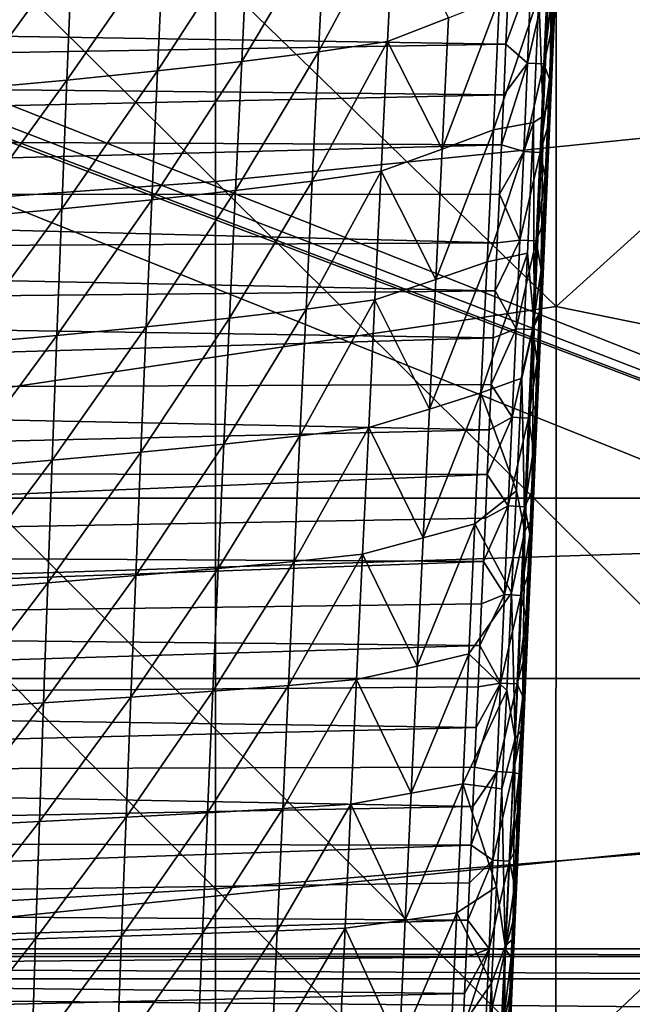
# Model space of a CAD drawing. Units: millimetres. Extents: x -41 to 72, y -74 to 92.
# Drawn here: x 21 to 28, y -38 to -27 of the extents above; entities that cross this region are included whole.
import ezdxf

# ---------------------------------------------------------------- set-up
doc = ezdxf.new("R2010")
doc.units = ezdxf.units.MM
doc.header["$LTSCALE"] = 37.608693
for name, color, linetype in [('1976', 7, 'CONTINUOUS'), ('2041', 7, 'CONTINUOUS'), ('2042', 7, 'CONTINUOUS'), ('2047', 7, 'CONTINUOUS'), ('2053', 7, 'CONTINUOUS'), ('2317', 7, 'CONTINUOUS'), ('2343', 7, 'CONTINUOUS'), ('48', 7, 'CONTINUOUS'), ('49', 7, 'CONTINUOUS')]:
    doc.layers.add(name, color=color, linetype=linetype)

msp = doc.modelspace()

# ---------------------------------------------------------------- linework, layer by layer
at = {"layer": '1976', "linetype": 'CONTINUOUS'}
for points in [[(26.466, -26.959, 94.092), (26.491, -26.387, 94.087), (5.52, -26.633, 94.089), (26.466, -26.959, 94.092)], [(5.549, -27.314, 94.095), (26.466, -26.959, 94.092), (5.52, -26.633, 94.089), (5.549, -27.314, 94.095)], [(26.442, -27.522, 94.097), (26.466, -26.959, 94.092), (5.549, -27.314, 94.095), (26.442, -27.522, 94.097)], [(5.577, -27.979, 94.101), (26.442, -27.522, 94.097), (5.549, -27.314, 94.095), (5.577, -27.979, 94.101)], [(26.418, -28.078, 94.102), (26.442, -27.522, 94.097), (5.577, -27.979, 94.101), (26.418, -28.078, 94.102)], [(5.606, -28.63, 94.107), (26.418, -28.078, 94.102), (5.577, -27.979, 94.101), (5.606, -28.63, 94.107)], [(26.395, -28.626, 94.107), (26.418, -28.078, 94.102), (5.606, -28.63, 94.107), (26.395, -28.626, 94.107)], [(26.371, -29.166, 94.111), (26.395, -28.626, 94.107), (5.606, -28.63, 94.107), (26.371, -29.166, 94.111)], [(5.633, -29.27, 94.112), (26.371, -29.166, 94.111), (5.606, -28.63, 94.107), (5.633, -29.27, 94.112)], [(26.348, -29.698, 94.116), (26.371, -29.166, 94.111), (5.633, -29.27, 94.112), (26.348, -29.698, 94.116)], [(5.661, -29.901, 94.118), (26.348, -29.698, 94.116), (5.633, -29.27, 94.112), (5.661, -29.901, 94.118)], [(26.325, -30.221, 94.121), (26.348, -29.698, 94.116), (5.661, -29.901, 94.118), (26.325, -30.221, 94.121)], [(5.701, -30.823, 94.126), (26.325, -30.221, 94.121), (5.661, -29.901, 94.118), (5.701, -30.823, 94.126)], [(26.303, -30.736, 94.125), (26.325, -30.221, 94.121), (5.701, -30.823, 94.126), (26.303, -30.736, 94.125)], [(26.281, -31.241, 94.13), (26.303, -30.736, 94.125), (5.701, -30.823, 94.126), (26.281, -31.241, 94.13)], [(5.74, -31.719, 94.134), (26.281, -31.241, 94.13), (5.701, -30.823, 94.126), (5.74, -31.719, 94.134)], [(26.26, -31.737, 94.134), (26.281, -31.241, 94.13), (5.74, -31.719, 94.134), (26.26, -31.737, 94.134)], [(5.777, -32.589, 94.141), (26.26, -31.737, 94.134), (5.74, -31.719, 94.134), (5.777, -32.589, 94.141)], [(26.239, -32.223, 94.138), (26.26, -31.737, 94.134), (5.777, -32.589, 94.141), (26.239, -32.223, 94.138)], [(26.218, -32.702, 94.142), (26.239, -32.223, 94.138), (5.777, -32.589, 94.141), (26.218, -32.702, 94.142)], [(5.814, -33.433, 94.149), (26.218, -32.702, 94.142), (5.777, -32.589, 94.141), (5.814, -33.433, 94.149)], [(26.197, -33.173, 94.146), (26.218, -32.702, 94.142), (5.814, -33.433, 94.149), (26.197, -33.173, 94.146)], [(26.177, -33.636, 94.15), (26.197, -33.173, 94.146), (5.814, -33.433, 94.149), (26.177, -33.636, 94.15)], [(5.85, -34.252, 94.156), (26.177, -33.636, 94.15), (5.814, -33.433, 94.149), (5.85, -34.252, 94.156)], [(26.157, -34.093, 94.154), (26.177, -33.636, 94.15), (5.85, -34.252, 94.156), (26.157, -34.093, 94.154)], [(26.137, -34.543, 94.158), (26.157, -34.093, 94.154), (5.85, -34.252, 94.156), (26.137, -34.543, 94.158)], [(5.884, -35.045, 94.163), (26.137, -34.543, 94.158), (5.85, -34.252, 94.156), (5.884, -35.045, 94.163)], [(26.118, -34.986, 94.162), (26.137, -34.543, 94.158), (5.884, -35.045, 94.163), (26.118, -34.986, 94.162)], [(26.099, -35.421, 94.166), (26.118, -34.986, 94.162), (5.884, -35.045, 94.163), (26.099, -35.421, 94.166)], [(5.918, -35.812, 94.169), (26.099, -35.421, 94.166), (5.884, -35.045, 94.163), (5.918, -35.812, 94.169)], [(26.08, -35.849, 94.17), (26.099, -35.421, 94.166), (5.918, -35.812, 94.169), (26.08, -35.849, 94.17)], [(5.95, -36.554, 94.176), (26.08, -35.849, 94.17), (5.918, -35.812, 94.169), (5.95, -36.554, 94.176)], [(26.062, -36.27, 94.173), (26.08, -35.849, 94.17), (5.95, -36.554, 94.176), (26.062, -36.27, 94.173)], [(26.044, -36.684, 94.177), (26.062, -36.27, 94.173), (5.95, -36.554, 94.176), (26.044, -36.684, 94.177)], [(5.982, -37.273, 94.182), (26.044, -36.684, 94.177), (5.95, -36.554, 94.176), (5.982, -37.273, 94.182)], [(26.026, -37.093, 94.181), (26.044, -36.684, 94.177), (5.982, -37.273, 94.182), (26.026, -37.093, 94.181)], [(26.008, -37.496, 94.184), (26.026, -37.093, 94.181), (5.982, -37.273, 94.182), (26.008, -37.496, 94.184)], [(6.012, -37.969, 94.188), (26.008, -37.496, 94.184), (5.982, -37.273, 94.182), (6.012, -37.969, 94.188)], [(25.991, -37.893, 94.188), (26.008, -37.496, 94.184), (6.012, -37.969, 94.188), (25.991, -37.893, 94.188)]]:
    msp.add_3dface(points, dxfattribs=at)
at = {"layer": '2041', "linetype": 'CONTINUOUS'}
for points in [[(24.388, -27.046, 91.081), (24.46, -25.601, 91.07), (25.226, -25.486, 91.228), (24.388, -27.046, 91.081)], [(25.153, -26.933, 91.237), (24.388, -27.046, 91.081), (25.226, -25.486, 91.228), (25.153, -26.933, 91.237)], [(25.153, -26.933, 91.237), (25.226, -25.486, 91.228), (25.829, -26.67, 91.415), (25.153, -26.933, 91.237)], [(23.534, -27.153, 90.944), (23.603, -25.709, 90.932), (24.46, -25.601, 91.07), (23.534, -27.153, 90.944)], [(24.388, -27.046, 91.081), (23.534, -27.153, 90.944), (24.46, -25.601, 91.07), (24.388, -27.046, 91.081)], [(22.599, -27.258, 90.827), (22.665, -25.814, 90.812), (23.603, -25.709, 90.932), (22.599, -27.258, 90.827)], [(23.534, -27.153, 90.944), (22.599, -27.258, 90.827), (23.603, -25.709, 90.932), (23.534, -27.153, 90.944)], [(21.595, -27.36, 90.728), (21.654, -25.914, 90.712), (22.665, -25.814, 90.812), (21.595, -27.36, 90.728)], [(22.599, -27.258, 90.827), (21.595, -27.36, 90.728), (22.665, -25.814, 90.812), (22.599, -27.258, 90.827)], [(20.533, -27.455, 90.647), (20.584, -26.006, 90.629), (21.654, -25.914, 90.712), (20.533, -27.455, 90.647)], [(21.595, -27.36, 90.728), (20.533, -27.455, 90.647), (21.654, -25.914, 90.712), (21.595, -27.36, 90.728)], [(25.758, -28.125, 91.423), (25.829, -26.67, 91.415), (26.397, -26.442, 91.616), (25.758, -28.125, 91.423)], [(26.328, -27.911, 91.624), (25.758, -28.125, 91.423), (26.397, -26.442, 91.616), (26.328, -27.911, 91.624)], [(26.328, -27.911, 91.624), (26.397, -26.442, 91.616), (26.832, -26.419, 91.837), (26.328, -27.911, 91.624)], [(26.772, -27.83, 91.849), (26.328, -27.911, 91.624), (26.832, -26.419, 91.837), (26.772, -27.83, 91.849)], [(25.758, -28.125, 91.423), (25.153, -26.933, 91.237), (25.829, -26.67, 91.415), (25.758, -28.125, 91.423)], [(24.318, -28.48, 91.091), (24.388, -27.046, 91.081), (25.153, -26.933, 91.237), (24.318, -28.48, 91.091)], [(25.082, -28.371, 91.246), (24.318, -28.48, 91.091), (25.153, -26.933, 91.237), (25.082, -28.371, 91.246)], [(25.082, -28.371, 91.246), (25.153, -26.933, 91.237), (25.758, -28.125, 91.423), (25.082, -28.371, 91.246)], [(23.466, -28.584, 90.956), (23.534, -27.153, 90.944), (24.388, -27.046, 91.081), (23.466, -28.584, 90.956)], [(24.318, -28.48, 91.091), (23.466, -28.584, 90.956), (24.388, -27.046, 91.081), (24.318, -28.48, 91.091)], [(22.536, -28.687, 90.84), (22.599, -27.258, 90.827), (23.534, -27.153, 90.944), (22.536, -28.687, 90.84)], [(23.466, -28.584, 90.956), (22.536, -28.687, 90.84), (23.534, -27.153, 90.944), (23.466, -28.584, 90.956)], [(21.539, -28.788, 90.743), (21.595, -27.36, 90.728), (22.599, -27.258, 90.827), (21.539, -28.788, 90.743)], [(22.536, -28.687, 90.84), (21.539, -28.788, 90.743), (22.599, -27.258, 90.827), (22.536, -28.687, 90.84)], [(20.486, -28.883, 90.664), (20.533, -27.455, 90.647), (21.595, -27.36, 90.728), (20.486, -28.883, 90.664)], [(21.539, -28.788, 90.743), (20.486, -28.883, 90.664), (21.595, -27.36, 90.728), (21.539, -28.788, 90.743)], [(26.259, -29.375, 91.632), (26.328, -27.911, 91.624), (26.772, -27.83, 91.849), (26.259, -29.375, 91.632)], [(26.708, -29.279, 91.858), (26.259, -29.375, 91.632), (26.772, -27.83, 91.849), (26.708, -29.279, 91.858)], [(25.688, -29.572, 91.431), (25.758, -28.125, 91.423), (26.328, -27.911, 91.624), (25.688, -29.572, 91.431)], [(26.259, -29.375, 91.632), (25.688, -29.572, 91.431), (26.328, -27.911, 91.624), (26.259, -29.375, 91.632)], [(25.688, -29.572, 91.431), (25.082, -28.371, 91.246), (25.758, -28.125, 91.423), (25.688, -29.572, 91.431)], [(24.249, -29.901, 91.1), (24.318, -28.48, 91.091), (25.082, -28.371, 91.246), (24.249, -29.901, 91.1)], [(25.012, -29.798, 91.254), (24.249, -29.901, 91.1), (25.082, -28.371, 91.246), (25.012, -29.798, 91.254)], [(25.012, -29.798, 91.254), (25.082, -28.371, 91.246), (25.688, -29.572, 91.431), (25.012, -29.798, 91.254)], [(23.4, -30, 90.966), (23.466, -28.584, 90.956), (24.318, -28.48, 91.091), (23.4, -30, 90.966)], [(24.249, -29.901, 91.1), (23.4, -30, 90.966), (24.318, -28.48, 91.091), (24.249, -29.901, 91.1)], [(22.475, -30.098, 90.852), (22.536, -28.687, 90.84), (23.466, -28.584, 90.956), (22.475, -30.098, 90.852)], [(23.4, -30, 90.966), (22.475, -30.098, 90.852), (23.466, -28.584, 90.956), (23.4, -30, 90.966)], [(21.484, -30.195, 90.757), (21.539, -28.788, 90.743), (22.536, -28.687, 90.84), (21.484, -30.195, 90.757)], [(22.475, -30.098, 90.852), (21.484, -30.195, 90.757), (22.536, -28.687, 90.84), (22.475, -30.098, 90.852)], [(20.44, -30.287, 90.679), (20.486, -28.883, 90.664), (21.539, -28.788, 90.743), (20.44, -30.287, 90.679)], [(21.484, -30.195, 90.757), (20.44, -30.287, 90.679), (21.539, -28.788, 90.743), (21.484, -30.195, 90.757)], [(26.19, -30.832, 91.639), (26.259, -29.375, 91.632), (26.708, -29.279, 91.858), (26.19, -30.832, 91.639)], [(26.644, -30.669, 91.865), (26.19, -30.832, 91.639), (26.708, -29.279, 91.858), (26.644, -30.669, 91.865)], [(25.619, -31.011, 91.438), (25.688, -29.572, 91.431), (26.259, -29.375, 91.632), (25.619, -31.011, 91.438)], [(26.19, -30.832, 91.639), (25.619, -31.011, 91.438), (26.259, -29.375, 91.632), (26.19, -30.832, 91.639)], [(25.619, -31.011, 91.438), (25.012, -29.798, 91.254), (25.688, -29.572, 91.431), (25.619, -31.011, 91.438)], [(24.181, -31.308, 91.108), (24.249, -29.901, 91.1), (25.012, -29.798, 91.254), (24.181, -31.308, 91.108)], [(24.944, -31.214, 91.262), (24.181, -31.308, 91.108), (25.012, -29.798, 91.254), (24.944, -31.214, 91.262)], [(24.944, -31.214, 91.262), (25.012, -29.798, 91.254), (25.619, -31.011, 91.438), (24.944, -31.214, 91.262)], [(23.336, -31.399, 90.976), (23.4, -30, 90.966), (24.249, -29.901, 91.1), (23.336, -31.399, 90.976)], [(24.181, -31.308, 91.108), (23.336, -31.399, 90.976), (24.249, -29.901, 91.1), (24.181, -31.308, 91.108)], [(22.416, -31.489, 90.863), (22.475, -30.098, 90.852), (23.4, -30, 90.966), (22.416, -31.489, 90.863)], [(23.336, -31.399, 90.976), (22.416, -31.489, 90.863), (23.4, -30, 90.966), (23.336, -31.399, 90.976)], [(21.432, -31.578, 90.769), (21.484, -30.195, 90.757), (22.475, -30.098, 90.852), (21.432, -31.578, 90.769)], [(22.416, -31.489, 90.863), (21.432, -31.578, 90.769), (22.475, -30.098, 90.852), (22.416, -31.489, 90.863)], [(20.396, -31.665, 90.693), (20.44, -30.287, 90.679), (21.484, -30.195, 90.757), (20.396, -31.665, 90.693)], [(21.432, -31.578, 90.769), (20.396, -31.665, 90.693), (21.484, -30.195, 90.757), (21.432, -31.578, 90.769)], [(26.585, -31.918, 91.871), (26.19, -30.832, 91.639), (26.644, -30.669, 91.865), (26.585, -31.918, 91.871)], [(25.55, -32.44, 91.444), (25.619, -31.011, 91.438), (26.19, -30.832, 91.639), (25.55, -32.44, 91.444)], [(26.122, -32.283, 91.646), (25.55, -32.44, 91.444), (26.19, -30.832, 91.639), (26.122, -32.283, 91.646)], [(26.122, -32.283, 91.646), (26.19, -30.832, 91.639), (26.585, -31.918, 91.871), (26.122, -32.283, 91.646)], [(25.55, -32.44, 91.444), (24.944, -31.214, 91.262), (25.619, -31.011, 91.438), (25.55, -32.44, 91.444)], [(24.116, -32.701, 91.116), (24.181, -31.308, 91.108), (24.944, -31.214, 91.262), (24.116, -32.701, 91.116)], [(24.876, -32.619, 91.268), (24.116, -32.701, 91.116), (24.944, -31.214, 91.262), (24.876, -32.619, 91.268)], [(24.876, -32.619, 91.268), (24.944, -31.214, 91.262), (25.55, -32.44, 91.444), (24.876, -32.619, 91.268)], [(23.273, -32.779, 90.985), (23.336, -31.399, 90.976), (24.181, -31.308, 91.108), (23.273, -32.779, 90.985)], [(24.116, -32.701, 91.116), (23.273, -32.779, 90.985), (24.181, -31.308, 91.108), (24.116, -32.701, 91.116)], [(22.359, -32.859, 90.873), (22.416, -31.489, 90.863), (23.336, -31.399, 90.976), (22.359, -32.859, 90.873)], [(23.273, -32.779, 90.985), (22.359, -32.859, 90.873), (23.336, -31.399, 90.976), (23.273, -32.779, 90.985)], [(20.355, -33.015, 90.706), (20.396, -31.665, 90.693), (21.432, -31.578, 90.769), (20.355, -33.015, 90.706)], [(21.382, -32.938, 90.781), (20.355, -33.015, 90.706), (21.432, -31.578, 90.769), (21.382, -32.938, 90.781)], [(21.382, -32.938, 90.781), (21.432, -31.578, 90.769), (22.416, -31.489, 90.863), (21.382, -32.938, 90.781)], [(22.359, -32.859, 90.873), (21.382, -32.938, 90.781), (22.416, -31.489, 90.863), (22.359, -32.859, 90.873)], [(26.53, -33.05, 91.874), (26.122, -32.283, 91.646), (26.585, -31.918, 91.871), (26.53, -33.05, 91.874)], [(25.483, -33.862, 91.45), (25.55, -32.44, 91.444), (26.122, -32.283, 91.646), (25.483, -33.862, 91.45)], [(26.055, -33.728, 91.652), (25.483, -33.862, 91.45), (26.122, -32.283, 91.646), (26.055, -33.728, 91.652)], [(26.055, -33.728, 91.652), (26.122, -32.283, 91.646), (26.53, -33.05, 91.874), (26.055, -33.728, 91.652)], [(25.483, -33.862, 91.45), (24.876, -32.619, 91.268), (25.55, -32.44, 91.444), (25.483, -33.862, 91.45)], [(24.052, -34.078, 91.123), (24.116, -32.701, 91.116), (24.876, -32.619, 91.268), (24.052, -34.078, 91.123)], [(24.81, -34.012, 91.274), (24.052, -34.078, 91.123), (24.876, -32.619, 91.268), (24.81, -34.012, 91.274)], [(24.81, -34.012, 91.274), (24.876, -32.619, 91.268), (25.483, -33.862, 91.45), (24.81, -34.012, 91.274)], [(22.304, -34.207, 90.883), (22.359, -32.859, 90.873), (23.273, -32.779, 90.985), (22.304, -34.207, 90.883)], [(23.213, -34.142, 90.992), (22.304, -34.207, 90.883), (23.273, -32.779, 90.985), (23.213, -34.142, 90.992)], [(23.213, -34.142, 90.992), (23.273, -32.779, 90.985), (24.116, -32.701, 91.116), (23.213, -34.142, 90.992)], [(24.052, -34.078, 91.123), (23.213, -34.142, 90.992), (24.116, -32.701, 91.116), (24.052, -34.078, 91.123)], [(21.334, -34.272, 90.791), (21.382, -32.938, 90.781), (22.359, -32.859, 90.873), (21.334, -34.272, 90.791)], [(22.304, -34.207, 90.883), (21.334, -34.272, 90.791), (22.359, -32.859, 90.873), (22.304, -34.207, 90.883)], [(20.316, -34.338, 90.718), (20.355, -33.015, 90.706), (21.382, -32.938, 90.781), (20.316, -34.338, 90.718)], [(21.334, -34.272, 90.791), (20.316, -34.338, 90.718), (21.382, -32.938, 90.781), (21.334, -34.272, 90.791)], [(26.476, -34.133, 91.877), (26.055, -33.728, 91.652), (26.53, -33.05, 91.874), (26.476, -34.133, 91.877)], [(25.416, -35.275, 91.455), (25.483, -33.862, 91.45), (26.055, -33.728, 91.652), (25.416, -35.275, 91.455)], [(25.988, -35.168, 91.658), (25.416, -35.275, 91.455), (26.055, -33.728, 91.652), (25.988, -35.168, 91.658)], [(25.988, -35.168, 91.658), (26.055, -33.728, 91.652), (26.476, -34.133, 91.877), (25.988, -35.168, 91.658)], [(25.416, -35.275, 91.455), (24.81, -34.012, 91.274), (25.483, -33.862, 91.45), (25.416, -35.275, 91.455)], [(23.155, -35.49, 90.999), (23.213, -34.142, 90.992), (24.052, -34.078, 91.123), (23.155, -35.49, 90.999)], [(23.989, -35.444, 91.128), (23.155, -35.49, 90.999), (24.052, -34.078, 91.123), (23.989, -35.444, 91.128)], [(23.989, -35.444, 91.128), (24.052, -34.078, 91.123), (24.81, -34.012, 91.274), (23.989, -35.444, 91.128)], [(24.745, -35.396, 91.28), (23.989, -35.444, 91.128), (24.81, -34.012, 91.274), (24.745, -35.396, 91.28)], [(24.745, -35.396, 91.28), (24.81, -34.012, 91.274), (25.416, -35.275, 91.455), (24.745, -35.396, 91.28)], [(22.251, -35.538, 90.891), (22.304, -34.207, 90.883), (23.213, -34.142, 90.992), (22.251, -35.538, 90.891)], [(23.155, -35.49, 90.999), (22.251, -35.538, 90.891), (23.213, -34.142, 90.992), (23.155, -35.49, 90.999)], [(26.42, -35.227, 91.878), (25.988, -35.168, 91.658), (26.476, -34.133, 91.877), (26.42, -35.227, 91.878)], [(20.279, -35.638, 90.729), (20.316, -34.338, 90.718), (21.334, -34.272, 90.791), (20.279, -35.638, 90.729)], [(21.289, -35.587, 90.801), (20.279, -35.638, 90.729), (21.334, -34.272, 90.791), (21.289, -35.587, 90.801)], [(21.289, -35.587, 90.801), (21.334, -34.272, 90.791), (22.304, -34.207, 90.883), (21.289, -35.587, 90.801)], [(22.251, -35.538, 90.891), (21.289, -35.587, 90.801), (22.304, -34.207, 90.883), (22.251, -35.538, 90.891)], [(25.35, -36.683, 91.46), (25.416, -35.275, 91.455), (25.988, -35.168, 91.658), (25.35, -36.683, 91.46)], [(25.921, -36.603, 91.664), (25.35, -36.683, 91.46), (25.988, -35.168, 91.658), (25.921, -36.603, 91.664)], [(25.921, -36.603, 91.664), (25.988, -35.168, 91.658), (26.364, -36.311, 91.879), (25.921, -36.603, 91.664)], [(26.364, -36.311, 91.879), (25.988, -35.168, 91.658), (26.42, -35.227, 91.878), (26.364, -36.311, 91.879)], [(25.35, -36.683, 91.46), (24.745, -35.396, 91.28), (25.416, -35.275, 91.455), (25.35, -36.683, 91.46)], [(23.928, -36.802, 91.134), (23.989, -35.444, 91.128), (24.745, -35.396, 91.28), (23.928, -36.802, 91.134)], [(24.681, -36.773, 91.285), (23.928, -36.802, 91.134), (24.745, -35.396, 91.28), (24.681, -36.773, 91.285)], [(24.681, -36.773, 91.285), (24.745, -35.396, 91.28), (25.35, -36.683, 91.46), (24.681, -36.773, 91.285)], [(22.2, -36.859, 90.898), (22.251, -35.538, 90.891), (23.155, -35.49, 90.999), (22.2, -36.859, 90.898)], [(23.098, -36.83, 91.005), (22.2, -36.859, 90.898), (23.155, -35.49, 90.999), (23.098, -36.83, 91.005)], [(23.098, -36.83, 91.005), (23.155, -35.49, 90.999), (23.989, -35.444, 91.128), (23.098, -36.83, 91.005)], [(23.928, -36.802, 91.134), (23.098, -36.83, 91.005), (23.989, -35.444, 91.128), (23.928, -36.802, 91.134)], [(20.244, -36.926, 90.738), (20.279, -35.638, 90.729), (21.289, -35.587, 90.801), (20.244, -36.926, 90.738)], [(21.245, -36.891, 90.809), (20.244, -36.926, 90.738), (21.289, -35.587, 90.801), (21.245, -36.891, 90.809)], [(21.245, -36.891, 90.809), (21.289, -35.587, 90.801), (22.251, -35.538, 90.891), (21.245, -36.891, 90.809)], [(22.2, -36.859, 90.898), (21.245, -36.891, 90.809), (22.251, -35.538, 90.891), (22.2, -36.859, 90.898)], [(26.308, -37.382, 91.88), (25.921, -36.603, 91.664), (26.364, -36.311, 91.879), (26.308, -37.382, 91.88)], [(25.286, -38.089, 91.465), (25.35, -36.683, 91.46), (25.921, -36.603, 91.664), (25.286, -38.089, 91.465)], [(25.855, -38.036, 91.669), (25.286, -38.089, 91.465), (25.921, -36.603, 91.664), (25.855, -38.036, 91.669)], [(25.855, -38.036, 91.669), (25.921, -36.603, 91.664), (26.308, -37.382, 91.88), (25.855, -38.036, 91.669)], [(25.286, -38.089, 91.465), (24.681, -36.773, 91.285), (25.35, -36.683, 91.46), (25.286, -38.089, 91.465)], [(23.043, -38.169, 91.011), (23.098, -36.83, 91.005), (23.928, -36.802, 91.134), (23.043, -38.169, 91.011)], [(23.869, -38.16, 91.138), (23.043, -38.169, 91.011), (23.928, -36.802, 91.134), (23.869, -38.16, 91.138)], [(23.869, -38.16, 91.138), (23.928, -36.802, 91.134), (24.681, -36.773, 91.285), (23.869, -38.16, 91.138)], [(24.619, -38.149, 91.289), (23.869, -38.16, 91.138), (24.681, -36.773, 91.285), (24.619, -38.149, 91.289)], [(24.619, -38.149, 91.289), (24.681, -36.773, 91.285), (25.286, -38.089, 91.465), (24.619, -38.149, 91.289)], [(20.211, -38.214, 90.746), (20.244, -36.926, 90.738), (21.245, -36.891, 90.809), (20.211, -38.214, 90.746)], [(21.204, -38.195, 90.816), (20.211, -38.214, 90.746), (21.245, -36.891, 90.809), (21.204, -38.195, 90.816)], [(21.204, -38.195, 90.816), (21.245, -36.891, 90.809), (22.2, -36.859, 90.898), (21.204, -38.195, 90.816)], [(22.152, -38.18, 90.904), (21.204, -38.195, 90.816), (22.2, -36.859, 90.898), (22.152, -38.18, 90.904)], [(22.152, -38.18, 90.904), (22.2, -36.859, 90.898), (23.098, -36.83, 91.005), (22.152, -38.18, 90.904)], [(23.043, -38.169, 91.011), (22.152, -38.18, 90.904), (23.098, -36.83, 91.005), (23.043, -38.169, 91.011)], [(26.251, -38.451, 91.879), (25.855, -38.036, 91.669), (26.308, -37.382, 91.88), (26.251, -38.451, 91.879)]]:
    msp.add_3dface(points, dxfattribs=at)
at = {"layer": '2042', "linetype": 'CONTINUOUS'}
for points in [[(27.076, -25.004, 92.165), (27.003, -26.708, 92.175), (27.053, -25.253, 92.062), (27.076, -25.004, 92.165)], [(27.053, -25.253, 92.062), (27.003, -26.708, 92.175), (26.953, -27.582, 92.08), (27.053, -25.253, 92.062)], [(26.979, -25.457, 91.927), (27.053, -25.253, 92.062), (26.953, -27.582, 92.08), (26.979, -25.457, 91.927)], [(26.881, -27.76, 91.946), (26.832, -26.419, 91.837), (26.979, -25.457, 91.927), (26.881, -27.76, 91.946)], [(26.881, -27.76, 91.946), (26.979, -25.457, 91.927), (26.953, -27.582, 92.08), (26.881, -27.76, 91.946)], [(26.772, -27.83, 91.849), (26.832, -26.419, 91.837), (26.881, -27.76, 91.946), (26.772, -27.83, 91.849)], [(27.003, -26.708, 92.175), (26.933, -28.318, 92.188), (26.953, -27.582, 92.08), (27.003, -26.708, 92.175)], [(26.953, -27.582, 92.08), (26.867, -29.85, 92.202), (26.852, -29.91, 92.098), (26.953, -27.582, 92.08)], [(26.881, -27.76, 91.946), (26.953, -27.582, 92.08), (26.852, -29.91, 92.098), (26.881, -27.76, 91.946)], [(26.933, -28.318, 92.188), (26.867, -29.85, 92.202), (26.953, -27.582, 92.08), (26.933, -28.318, 92.188)], [(26.708, -29.279, 91.858), (26.772, -27.83, 91.849), (26.78, -30.062, 91.962), (26.708, -29.279, 91.858)], [(26.78, -30.062, 91.962), (26.772, -27.83, 91.849), (26.881, -27.76, 91.946), (26.78, -30.062, 91.962)], [(26.78, -30.062, 91.962), (26.881, -27.76, 91.946), (26.852, -29.91, 92.098), (26.78, -30.062, 91.962)], [(26.644, -30.669, 91.865), (26.708, -29.279, 91.858), (26.78, -30.062, 91.962), (26.644, -30.669, 91.865)], [(26.852, -29.91, 92.098), (26.804, -31.309, 92.217), (26.75, -32.237, 92.118), (26.852, -29.91, 92.098)], [(26.78, -30.062, 91.962), (26.852, -29.91, 92.098), (26.75, -32.237, 92.118), (26.78, -30.062, 91.962)], [(26.867, -29.85, 92.202), (26.804, -31.309, 92.217), (26.852, -29.91, 92.098), (26.867, -29.85, 92.202)], [(26.676, -32.364, 91.976), (26.644, -30.669, 91.865), (26.78, -30.062, 91.962), (26.676, -32.364, 91.976)], [(26.676, -32.364, 91.976), (26.78, -30.062, 91.962), (26.75, -32.237, 92.118), (26.676, -32.364, 91.976)], [(26.585, -31.918, 91.871), (26.644, -30.669, 91.865), (26.676, -32.364, 91.976), (26.585, -31.918, 91.871)], [(26.804, -31.309, 92.217), (26.743, -32.705, 92.233), (26.75, -32.237, 92.118), (26.804, -31.309, 92.217)], [(26.53, -33.05, 91.874), (26.585, -31.918, 91.871), (26.676, -32.364, 91.976), (26.53, -33.05, 91.874)], [(26.75, -32.237, 92.118), (26.684, -34.044, 92.25), (26.648, -34.565, 92.139), (26.75, -32.237, 92.118)], [(26.676, -32.364, 91.976), (26.75, -32.237, 92.118), (26.648, -34.565, 92.139), (26.676, -32.364, 91.976)], [(26.743, -32.705, 92.233), (26.684, -34.044, 92.25), (26.75, -32.237, 92.118), (26.743, -32.705, 92.233)], [(26.569, -34.666, 91.987), (26.53, -33.05, 91.874), (26.676, -32.364, 91.976), (26.569, -34.666, 91.987)], [(26.569, -34.666, 91.987), (26.676, -32.364, 91.976), (26.648, -34.565, 92.139), (26.569, -34.666, 91.987)], [(26.476, -34.133, 91.877), (26.53, -33.05, 91.874), (26.569, -34.666, 91.987), (26.476, -34.133, 91.877)], [(26.684, -34.044, 92.25), (26.628, -35.334, 92.267), (26.648, -34.565, 92.139), (26.684, -34.044, 92.25)], [(26.42, -35.227, 91.878), (26.476, -34.133, 91.877), (26.569, -34.666, 91.987), (26.42, -35.227, 91.878)], [(26.648, -34.565, 92.139), (26.574, -36.567, 92.285), (26.544, -36.893, 92.161), (26.648, -34.565, 92.139)], [(26.569, -34.666, 91.987), (26.648, -34.565, 92.139), (26.544, -36.893, 92.161), (26.569, -34.666, 91.987)], [(26.628, -35.334, 92.267), (26.574, -36.567, 92.285), (26.648, -34.565, 92.139), (26.628, -35.334, 92.267)], [(26.46, -36.968, 91.997), (26.42, -35.227, 91.878), (26.569, -34.666, 91.987), (26.46, -36.968, 91.997)], [(26.46, -36.968, 91.997), (26.569, -34.666, 91.987), (26.544, -36.893, 92.161), (26.46, -36.968, 91.997)], [(26.364, -36.311, 91.879), (26.42, -35.227, 91.878), (26.46, -36.968, 91.997), (26.364, -36.311, 91.879)], [(26.308, -37.382, 91.88), (26.364, -36.311, 91.879), (26.46, -36.968, 91.997), (26.308, -37.382, 91.88)], [(26.574, -36.567, 92.285), (26.522, -37.744, 92.303), (26.544, -36.893, 92.161), (26.574, -36.567, 92.285)], [(26.544, -36.893, 92.161), (26.522, -37.744, 92.303), (26.44, -39.22, 92.183), (26.544, -36.893, 92.161)], [(26.46, -36.968, 91.997), (26.544, -36.893, 92.161), (26.44, -39.22, 92.183), (26.46, -36.968, 91.997)], [(26.349, -39.269, 92.006), (26.308, -37.382, 91.88), (26.46, -36.968, 91.997), (26.349, -39.269, 92.006)], [(26.349, -39.269, 92.006), (26.46, -36.968, 91.997), (26.44, -39.22, 92.183), (26.349, -39.269, 92.006)], [(26.251, -38.451, 91.879), (26.308, -37.382, 91.88), (26.349, -39.269, 92.006), (26.251, -38.451, 91.879)]]:
    msp.add_3dface(points, dxfattribs=at)
at = {"layer": '2047', "linetype": 'CONTINUOUS'}
for points in [[(27.003, -26.708, 92.175), (27.076, -25.004, 92.165), (26.998, -26.247, 93.595), (27.003, -26.708, 92.175)], [(26.974, -26.803, 93.599), (27.003, -26.708, 92.175), (26.998, -26.247, 93.595), (26.974, -26.803, 93.599)], [(26.933, -28.318, 92.188), (27.003, -26.708, 92.175), (26.927, -27.89, 93.609), (26.933, -28.318, 92.188)], [(26.927, -27.89, 93.609), (27.003, -26.708, 92.175), (26.95, -27.35, 93.604), (26.927, -27.89, 93.609)], [(26.95, -27.35, 93.604), (27.003, -26.708, 92.175), (26.974, -26.803, 93.599), (26.95, -27.35, 93.604)], [(26.904, -28.423, 93.614), (26.933, -28.318, 92.188), (26.927, -27.89, 93.609), (26.904, -28.423, 93.614)], [(26.867, -29.85, 92.202), (26.933, -28.318, 92.188), (26.859, -29.466, 93.623), (26.867, -29.85, 92.202)], [(26.859, -29.466, 93.623), (26.933, -28.318, 92.188), (26.881, -28.949, 93.618), (26.859, -29.466, 93.623)], [(26.881, -28.949, 93.618), (26.933, -28.318, 92.188), (26.904, -28.423, 93.614), (26.881, -28.949, 93.618)], [(26.837, -29.976, 93.627), (26.867, -29.85, 92.202), (26.859, -29.466, 93.623), (26.837, -29.976, 93.627)], [(26.804, -31.309, 92.217), (26.867, -29.85, 92.202), (26.794, -30.971, 93.636), (26.804, -31.309, 92.217)], [(26.794, -30.971, 93.636), (26.867, -29.85, 92.202), (26.815, -30.478, 93.631), (26.794, -30.971, 93.636)], [(26.815, -30.478, 93.631), (26.867, -29.85, 92.202), (26.837, -29.976, 93.627), (26.815, -30.478, 93.631)], [(26.773, -31.455, 93.64), (26.804, -31.309, 92.217), (26.794, -30.971, 93.636), (26.773, -31.455, 93.64)], [(26.743, -32.705, 92.233), (26.804, -31.309, 92.217), (26.731, -32.399, 93.648), (26.743, -32.705, 92.233)], [(26.731, -32.399, 93.648), (26.804, -31.309, 92.217), (26.752, -31.931, 93.644), (26.731, -32.399, 93.648)], [(26.752, -31.931, 93.644), (26.804, -31.309, 92.217), (26.773, -31.455, 93.64), (26.752, -31.931, 93.644)], [(26.711, -32.859, 93.652), (26.743, -32.705, 92.233), (26.731, -32.399, 93.648), (26.711, -32.859, 93.652)], [(26.684, -34.044, 92.25), (26.743, -32.705, 92.233), (26.672, -33.759, 93.66), (26.684, -34.044, 92.25)], [(26.672, -33.759, 93.66), (26.743, -32.705, 92.233), (26.692, -33.312, 93.656), (26.672, -33.759, 93.66)], [(26.692, -33.312, 93.656), (26.743, -32.705, 92.233), (26.711, -32.859, 93.652), (26.692, -33.312, 93.656)], [(26.653, -34.199, 93.664), (26.684, -34.044, 92.25), (26.672, -33.759, 93.66), (26.653, -34.199, 93.664)], [(26.628, -35.334, 92.267), (26.684, -34.044, 92.25), (26.615, -35.06, 93.671), (26.628, -35.334, 92.267)], [(26.615, -35.06, 93.671), (26.684, -34.044, 92.25), (26.634, -34.633, 93.668), (26.615, -35.06, 93.671)], [(26.634, -34.633, 93.668), (26.684, -34.044, 92.25), (26.653, -34.199, 93.664), (26.634, -34.633, 93.668)], [(26.597, -35.479, 93.675), (26.628, -35.334, 92.267), (26.615, -35.06, 93.671), (26.597, -35.479, 93.675)], [(26.574, -36.567, 92.285), (26.628, -35.334, 92.267), (26.561, -36.299, 93.682), (26.574, -36.567, 92.285)], [(26.561, -36.299, 93.682), (26.628, -35.334, 92.267), (26.579, -35.892, 93.679), (26.561, -36.299, 93.682)], [(26.579, -35.892, 93.679), (26.628, -35.334, 92.267), (26.597, -35.479, 93.675), (26.579, -35.892, 93.679)], [(26.544, -36.7, 93.686), (26.574, -36.567, 92.285), (26.561, -36.299, 93.682), (26.544, -36.7, 93.686)], [(26.522, -37.744, 92.303), (26.574, -36.567, 92.285), (26.509, -37.485, 93.693), (26.522, -37.744, 92.303)], [(26.509, -37.485, 93.693), (26.574, -36.567, 92.285), (26.526, -37.095, 93.689), (26.509, -37.485, 93.693)], [(26.526, -37.095, 93.689), (26.574, -36.567, 92.285), (26.544, -36.7, 93.686), (26.526, -37.095, 93.689)], [(26.492, -37.869, 93.696), (26.522, -37.744, 92.303), (26.509, -37.485, 93.693), (26.492, -37.869, 93.696)]]:
    msp.add_3dface(points, dxfattribs=at)
at = {"layer": '2053', "linetype": 'CONTINUOUS'}
for points in [[(26.491, -26.387, 94.087), (26.466, -26.959, 94.092), (26.748, -26.187, 94.019), (26.491, -26.387, 94.087)], [(26.466, -26.959, 94.092), (26.706, -27.17, 94.028), (26.748, -26.187, 94.019), (26.466, -26.959, 94.092)], [(26.706, -27.17, 94.028), (26.931, -26.196, 93.838), (26.748, -26.187, 94.019), (26.706, -27.17, 94.028)], [(26.889, -27.179, 93.847), (26.931, -26.196, 93.838), (26.706, -27.17, 94.028), (26.889, -27.179, 93.847)], [(26.889, -27.179, 93.847), (26.998, -26.247, 93.595), (26.931, -26.196, 93.838), (26.889, -27.179, 93.847)], [(26.974, -26.803, 93.599), (26.998, -26.247, 93.595), (26.889, -27.179, 93.847), (26.974, -26.803, 93.599)], [(26.95, -27.35, 93.604), (26.974, -26.803, 93.599), (26.889, -27.179, 93.847), (26.95, -27.35, 93.604)], [(26.466, -26.959, 94.092), (26.442, -27.522, 94.097), (26.706, -27.17, 94.028), (26.466, -26.959, 94.092)], [(26.442, -27.522, 94.097), (26.418, -28.078, 94.102), (26.706, -27.17, 94.028), (26.442, -27.522, 94.097)], [(26.418, -28.078, 94.102), (26.664, -28.153, 94.036), (26.706, -27.17, 94.028), (26.418, -28.078, 94.102)], [(26.664, -28.153, 94.036), (26.889, -27.179, 93.847), (26.706, -27.17, 94.028), (26.664, -28.153, 94.036)], [(26.847, -28.162, 93.855), (26.889, -27.179, 93.847), (26.664, -28.153, 94.036), (26.847, -28.162, 93.855)], [(26.847, -28.162, 93.855), (26.95, -27.35, 93.604), (26.889, -27.179, 93.847), (26.847, -28.162, 93.855)], [(26.927, -27.89, 93.609), (26.95, -27.35, 93.604), (26.847, -28.162, 93.855), (26.927, -27.89, 93.609)], [(26.904, -28.423, 93.614), (26.927, -27.89, 93.609), (26.847, -28.162, 93.855), (26.904, -28.423, 93.614)], [(26.418, -28.078, 94.102), (26.395, -28.626, 94.107), (26.664, -28.153, 94.036), (26.418, -28.078, 94.102)], [(26.395, -28.626, 94.107), (26.621, -29.136, 94.045), (26.664, -28.153, 94.036), (26.395, -28.626, 94.107)], [(26.621, -29.136, 94.045), (26.847, -28.162, 93.855), (26.664, -28.153, 94.036), (26.621, -29.136, 94.045)], [(26.804, -29.145, 93.864), (26.847, -28.162, 93.855), (26.621, -29.136, 94.045), (26.804, -29.145, 93.864)], [(26.804, -29.145, 93.864), (26.904, -28.423, 93.614), (26.847, -28.162, 93.855), (26.804, -29.145, 93.864)], [(26.881, -28.949, 93.618), (26.904, -28.423, 93.614), (26.804, -29.145, 93.864), (26.881, -28.949, 93.618)], [(26.395, -28.626, 94.107), (26.371, -29.166, 94.111), (26.621, -29.136, 94.045), (26.395, -28.626, 94.107)], [(26.859, -29.466, 93.623), (26.881, -28.949, 93.618), (26.804, -29.145, 93.864), (26.859, -29.466, 93.623)], [(26.371, -29.166, 94.111), (26.348, -29.698, 94.116), (26.621, -29.136, 94.045), (26.371, -29.166, 94.111)], [(26.348, -29.698, 94.116), (26.579, -30.119, 94.054), (26.621, -29.136, 94.045), (26.348, -29.698, 94.116)], [(26.579, -30.119, 94.054), (26.804, -29.145, 93.864), (26.621, -29.136, 94.045), (26.579, -30.119, 94.054)], [(26.762, -30.128, 93.872), (26.804, -29.145, 93.864), (26.579, -30.119, 94.054), (26.762, -30.128, 93.872)], [(26.762, -30.128, 93.872), (26.859, -29.466, 93.623), (26.804, -29.145, 93.864), (26.762, -30.128, 93.872)], [(26.837, -29.976, 93.627), (26.859, -29.466, 93.623), (26.762, -30.128, 93.872), (26.837, -29.976, 93.627)], [(26.348, -29.698, 94.116), (26.325, -30.221, 94.121), (26.579, -30.119, 94.054), (26.348, -29.698, 94.116)], [(26.815, -30.478, 93.631), (26.837, -29.976, 93.627), (26.762, -30.128, 93.872), (26.815, -30.478, 93.631)], [(26.325, -30.221, 94.121), (26.303, -30.736, 94.125), (26.579, -30.119, 94.054), (26.325, -30.221, 94.121)], [(26.303, -30.736, 94.125), (26.536, -31.102, 94.062), (26.579, -30.119, 94.054), (26.303, -30.736, 94.125)], [(26.536, -31.102, 94.062), (26.762, -30.128, 93.872), (26.579, -30.119, 94.054), (26.536, -31.102, 94.062)], [(26.719, -31.111, 93.881), (26.762, -30.128, 93.872), (26.536, -31.102, 94.062), (26.719, -31.111, 93.881)], [(26.719, -31.111, 93.881), (26.815, -30.478, 93.631), (26.762, -30.128, 93.872), (26.719, -31.111, 93.881)], [(26.794, -30.971, 93.636), (26.815, -30.478, 93.631), (26.719, -31.111, 93.881), (26.794, -30.971, 93.636)], [(26.303, -30.736, 94.125), (26.281, -31.241, 94.13), (26.536, -31.102, 94.062), (26.303, -30.736, 94.125)], [(26.773, -31.455, 93.64), (26.794, -30.971, 93.636), (26.719, -31.111, 93.881), (26.773, -31.455, 93.64)], [(26.281, -31.241, 94.13), (26.26, -31.737, 94.134), (26.536, -31.102, 94.062), (26.281, -31.241, 94.13)], [(26.26, -31.737, 94.134), (26.493, -32.085, 94.071), (26.536, -31.102, 94.062), (26.26, -31.737, 94.134)], [(26.493, -32.085, 94.071), (26.719, -31.111, 93.881), (26.536, -31.102, 94.062), (26.493, -32.085, 94.071)], [(26.676, -32.095, 93.89), (26.719, -31.111, 93.881), (26.493, -32.085, 94.071), (26.676, -32.095, 93.89)], [(26.676, -32.095, 93.89), (26.773, -31.455, 93.64), (26.719, -31.111, 93.881), (26.676, -32.095, 93.89)], [(26.752, -31.931, 93.644), (26.773, -31.455, 93.64), (26.676, -32.095, 93.89), (26.752, -31.931, 93.644)], [(26.26, -31.737, 94.134), (26.239, -32.223, 94.138), (26.493, -32.085, 94.071), (26.26, -31.737, 94.134)], [(26.731, -32.399, 93.648), (26.752, -31.931, 93.644), (26.676, -32.095, 93.89), (26.731, -32.399, 93.648)], [(26.239, -32.223, 94.138), (26.218, -32.702, 94.142), (26.493, -32.085, 94.071), (26.239, -32.223, 94.138)], [(26.218, -32.702, 94.142), (26.451, -33.068, 94.079), (26.493, -32.085, 94.071), (26.218, -32.702, 94.142)], [(26.451, -33.068, 94.079), (26.676, -32.095, 93.89), (26.493, -32.085, 94.071), (26.451, -33.068, 94.079)], [(26.633, -33.078, 93.898), (26.676, -32.095, 93.89), (26.451, -33.068, 94.079), (26.633, -33.078, 93.898)], [(26.633, -33.078, 93.898), (26.731, -32.399, 93.648), (26.676, -32.095, 93.89), (26.633, -33.078, 93.898)], [(26.711, -32.859, 93.652), (26.731, -32.399, 93.648), (26.633, -33.078, 93.898), (26.711, -32.859, 93.652)], [(26.218, -32.702, 94.142), (26.197, -33.173, 94.146), (26.451, -33.068, 94.079), (26.218, -32.702, 94.142)], [(26.692, -33.312, 93.656), (26.711, -32.859, 93.652), (26.633, -33.078, 93.898), (26.692, -33.312, 93.656)], [(26.197, -33.173, 94.146), (26.177, -33.636, 94.15), (26.451, -33.068, 94.079), (26.197, -33.173, 94.146)], [(26.177, -33.636, 94.15), (26.408, -34.051, 94.088), (26.451, -33.068, 94.079), (26.177, -33.636, 94.15)], [(26.408, -34.051, 94.088), (26.633, -33.078, 93.898), (26.451, -33.068, 94.079), (26.408, -34.051, 94.088)], [(26.591, -34.061, 93.907), (26.633, -33.078, 93.898), (26.408, -34.051, 94.088), (26.591, -34.061, 93.907)], [(26.591, -34.061, 93.907), (26.692, -33.312, 93.656), (26.633, -33.078, 93.898), (26.591, -34.061, 93.907)], [(26.672, -33.759, 93.66), (26.692, -33.312, 93.656), (26.591, -34.061, 93.907), (26.672, -33.759, 93.66)], [(26.177, -33.636, 94.15), (26.157, -34.093, 94.154), (26.408, -34.051, 94.088), (26.177, -33.636, 94.15)], [(26.653, -34.199, 93.664), (26.672, -33.759, 93.66), (26.591, -34.061, 93.907), (26.653, -34.199, 93.664)], [(26.137, -34.543, 94.158), (26.118, -34.986, 94.162), (26.408, -34.051, 94.088), (26.137, -34.543, 94.158)], [(26.118, -34.986, 94.162), (26.365, -35.034, 94.097), (26.408, -34.051, 94.088), (26.118, -34.986, 94.162)], [(26.157, -34.093, 94.154), (26.137, -34.543, 94.158), (26.408, -34.051, 94.088), (26.157, -34.093, 94.154)], [(26.365, -35.034, 94.097), (26.591, -34.061, 93.907), (26.408, -34.051, 94.088), (26.365, -35.034, 94.097)], [(26.548, -35.044, 93.915), (26.591, -34.061, 93.907), (26.365, -35.034, 94.097), (26.548, -35.044, 93.915)], [(26.548, -35.044, 93.915), (26.653, -34.199, 93.664), (26.591, -34.061, 93.907), (26.548, -35.044, 93.915)], [(26.634, -34.633, 93.668), (26.653, -34.199, 93.664), (26.548, -35.044, 93.915), (26.634, -34.633, 93.668)], [(26.615, -35.06, 93.671), (26.634, -34.633, 93.668), (26.548, -35.044, 93.915), (26.615, -35.06, 93.671)], [(26.099, -35.421, 94.166), (26.08, -35.849, 94.17), (26.365, -35.034, 94.097), (26.099, -35.421, 94.166)], [(26.08, -35.849, 94.17), (26.322, -36.017, 94.105), (26.365, -35.034, 94.097), (26.08, -35.849, 94.17)], [(26.118, -34.986, 94.162), (26.099, -35.421, 94.166), (26.365, -35.034, 94.097), (26.118, -34.986, 94.162)], [(26.322, -36.017, 94.105), (26.548, -35.044, 93.915), (26.365, -35.034, 94.097), (26.322, -36.017, 94.105)], [(26.505, -36.027, 93.924), (26.548, -35.044, 93.915), (26.322, -36.017, 94.105), (26.505, -36.027, 93.924)], [(26.505, -36.027, 93.924), (26.615, -35.06, 93.671), (26.548, -35.044, 93.915), (26.505, -36.027, 93.924)], [(26.597, -35.479, 93.675), (26.615, -35.06, 93.671), (26.505, -36.027, 93.924), (26.597, -35.479, 93.675)], [(26.579, -35.892, 93.679), (26.597, -35.479, 93.675), (26.505, -36.027, 93.924), (26.579, -35.892, 93.679)], [(26.08, -35.849, 94.17), (26.062, -36.27, 94.173), (26.322, -36.017, 94.105), (26.08, -35.849, 94.17)], [(26.561, -36.299, 93.682), (26.579, -35.892, 93.679), (26.505, -36.027, 93.924), (26.561, -36.299, 93.682)], [(26.062, -36.27, 94.173), (26.044, -36.684, 94.177), (26.322, -36.017, 94.105), (26.062, -36.27, 94.173)], [(26.044, -36.684, 94.177), (26.279, -37, 94.114), (26.322, -36.017, 94.105), (26.044, -36.684, 94.177)], [(26.279, -37, 94.114), (26.505, -36.027, 93.924), (26.322, -36.017, 94.105), (26.279, -37, 94.114)], [(26.462, -37.01, 93.932), (26.505, -36.027, 93.924), (26.279, -37, 94.114), (26.462, -37.01, 93.932)], [(26.462, -37.01, 93.932), (26.561, -36.299, 93.682), (26.505, -36.027, 93.924), (26.462, -37.01, 93.932)], [(26.544, -36.7, 93.686), (26.561, -36.299, 93.682), (26.462, -37.01, 93.932), (26.544, -36.7, 93.686)], [(26.044, -36.684, 94.177), (26.026, -37.093, 94.181), (26.279, -37, 94.114), (26.044, -36.684, 94.177)], [(26.526, -37.095, 93.689), (26.544, -36.7, 93.686), (26.462, -37.01, 93.932), (26.526, -37.095, 93.689)], [(26.008, -37.496, 94.184), (25.991, -37.893, 94.188), (26.279, -37, 94.114), (26.008, -37.496, 94.184)], [(25.991, -37.893, 94.188), (26.236, -37.983, 94.122), (26.279, -37, 94.114), (25.991, -37.893, 94.188)], [(26.026, -37.093, 94.181), (26.008, -37.496, 94.184), (26.279, -37, 94.114), (26.026, -37.093, 94.181)], [(26.236, -37.983, 94.122), (26.462, -37.01, 93.932), (26.279, -37, 94.114), (26.236, -37.983, 94.122)], [(26.419, -37.993, 93.941), (26.462, -37.01, 93.932), (26.236, -37.983, 94.122), (26.419, -37.993, 93.941)], [(26.419, -37.993, 93.941), (26.526, -37.095, 93.689), (26.462, -37.01, 93.932), (26.419, -37.993, 93.941)], [(26.509, -37.485, 93.693), (26.526, -37.095, 93.689), (26.419, -37.993, 93.941), (26.509, -37.485, 93.693)], [(26.492, -37.869, 93.696), (26.509, -37.485, 93.693), (26.419, -37.993, 93.941), (26.492, -37.869, 93.696)]]:
    msp.add_3dface(points, dxfattribs=at)
at = {"layer": '2317', "linetype": 'CONTINUOUS'}
for points in [[(27.026, -21.41, 20.952), (19.643, -22.715, 21.014), (27.023, -29.874, 20.656), (27.026, -21.41, 20.952)], [(27.026, -21.41, 20.952), (27.023, -29.874, 20.656), (34.406, -23.212, 20.691), (27.026, -21.41, 20.952)], [(19.643, -22.715, 21.014), (19.641, -30.962, 20.705), (27.023, -29.874, 20.656), (19.643, -22.715, 21.014)], [(34.406, -23.212, 20.691), (27.023, -29.874, 20.656), (34.401, -31.375, 20.413), (34.406, -23.212, 20.691)], [(27.023, -29.874, 20.656), (19.641, -30.962, 20.705), (27.019, -38.339, 20.289), (27.023, -29.874, 20.656)], [(27.023, -29.874, 20.656), (27.019, -38.339, 20.289), (34.401, -31.375, 20.413), (27.023, -29.874, 20.656)], [(19.641, -30.962, 20.705), (19.638, -39.209, 20.326), (27.019, -38.339, 20.289), (19.641, -30.962, 20.705)], [(34.401, -31.375, 20.413), (27.019, -38.339, 20.289), (34.396, -39.539, 20.074), (34.401, -31.375, 20.413)]]:
    msp.add_3dface(points, dxfattribs=at)
at = {"layer": '2343', "linetype": 'CONTINUOUS'}
for points in [[(30.531, -27.745, 18.115), (23.243, -20.636, 18.501), (30.528, -19.749, 18.373), (30.531, -27.745, 18.115)], [(23.244, -28.485, 18.229), (15.956, -21.257, 18.533), (23.243, -20.636, 18.501), (23.244, -28.485, 18.229)], [(23.244, -28.485, 18.229), (23.243, -20.636, 18.501), (30.531, -27.745, 18.115), (23.244, -28.485, 18.229)], [(15.954, -29.005, 18.254), (15.956, -21.257, 18.533), (23.244, -28.485, 18.229), (15.954, -29.005, 18.254)], [(30.535, -35.741, 17.796), (23.244, -28.485, 18.229), (30.531, -27.745, 18.115), (30.535, -35.741, 17.796)], [(23.245, -36.334, 17.893), (15.954, -29.005, 18.254), (23.244, -28.485, 18.229), (23.245, -36.334, 17.893)], [(23.245, -36.334, 17.893), (23.244, -28.485, 18.229), (30.535, -35.741, 17.796), (23.245, -36.334, 17.893)], [(15.953, -36.753, 17.914), (15.954, -29.005, 18.254), (23.245, -36.334, 17.893), (15.953, -36.753, 17.914)], [(30.539, -43.737, 17.415), (23.245, -36.334, 17.893), (30.535, -35.741, 17.796), (30.539, -43.737, 17.415)], [(23.246, -44.184, 17.495), (15.953, -36.753, 17.914), (23.245, -36.334, 17.893), (23.246, -44.184, 17.495)], [(23.246, -44.184, 17.495), (23.245, -36.334, 17.893), (30.539, -43.737, 17.415), (23.246, -44.184, 17.495)], [(15.951, -44.501, 17.511), (15.953, -36.753, 17.914), (23.246, -44.184, 17.495), (15.951, -44.501, 17.511)]]:
    msp.add_3dface(points, dxfattribs=at)
at = {"layer": '48', "color": 7, "linetype": 'CONTINUOUS', "true_color": 0xf08feb}
for points in [[(41.5, -37, 10.5), (-9.5, -37, 10.5), (-9.583, -16.49, 10.5), (41.5, -37, 10.5)], [(44.633, -37, 10.5), (41.5, -37, 10.5), (-9.583, -16.49, 10.5), (44.633, -37, 10.5)], [(44.633, -37, 10.5), (-9.583, -16.49, 10.5), (-7.933, -17.041, 10.5), (44.633, -37, 10.5)], [(44.633, -37, 10.5), (-7.933, -17.041, 10.5), (-6.236, -17.396, 10.5), (44.633, -37, 10.5)], [(44.633, -37, 10.5), (-6.236, -17.396, 10.5), (-4.506, -17.555, 10.5), (44.633, -37, 10.5)], [(36.506, -17.555, 10.5), (44.633, -37, 10.5), (-4.506, -17.555, 10.5), (36.506, -17.555, 10.5)], [(-8.54, -37.085, 10.5), (-9.5, -37, 10.5), (40.54, -37.085, 10.5), (-8.54, -37.085, 10.5)], [(-9.5, -37, 10.5), (41.5, -37, 10.5), (40.54, -37.085, 10.5), (-9.5, -37, 10.5)], [(-7.62, -37.332, 10.5), (-8.54, -37.085, 10.5), (39.62, -37.332, 10.5), (-7.62, -37.332, 10.5)], [(-8.54, -37.085, 10.5), (40.54, -37.085, 10.5), (39.62, -37.332, 10.5), (-8.54, -37.085, 10.5)], [(-6.75, -37.737, 10.5), (-7.62, -37.332, 10.5), (38.75, -37.737, 10.5), (-6.75, -37.737, 10.5)], [(-7.62, -37.332, 10.5), (39.62, -37.332, 10.5), (38.75, -37.737, 10.5), (-7.62, -37.332, 10.5)]]:
    msp.add_3dface(points, dxfattribs=at)
at = {"layer": '49', "color": 7, "linetype": 'CONTINUOUS', "true_color": 0xf08feb}
for points in [[(47, -32, 12.5), (47, -18, 12.5), (-15, -32, 12.5), (47, -32, 12.5)], [(47, -18, 12.5), (-15, -18, 12.5), (-15, -32, 12.5), (47, -18, 12.5)], [(47, -34, 12.5), (47, -32, 12.5), (-15, -34, 12.5), (47, -34, 12.5)], [(47, -32, 12.5), (-15, -32, 12.5), (-15, -34, 12.5), (47, -32, 12.5)], [(47, -34, 12.5), (-15, -34, 12.5), (-9.5, -39.743, 12.5), (47, -34, 12.5)], [(41.5, -39.743, 12.5), (47, -34, 12.5), (-9.5, -39.743, 12.5), (41.5, -39.743, 12.5)]]:
    msp.add_3dface(points, dxfattribs=at)

doc.saveas('drawing.dxf')
